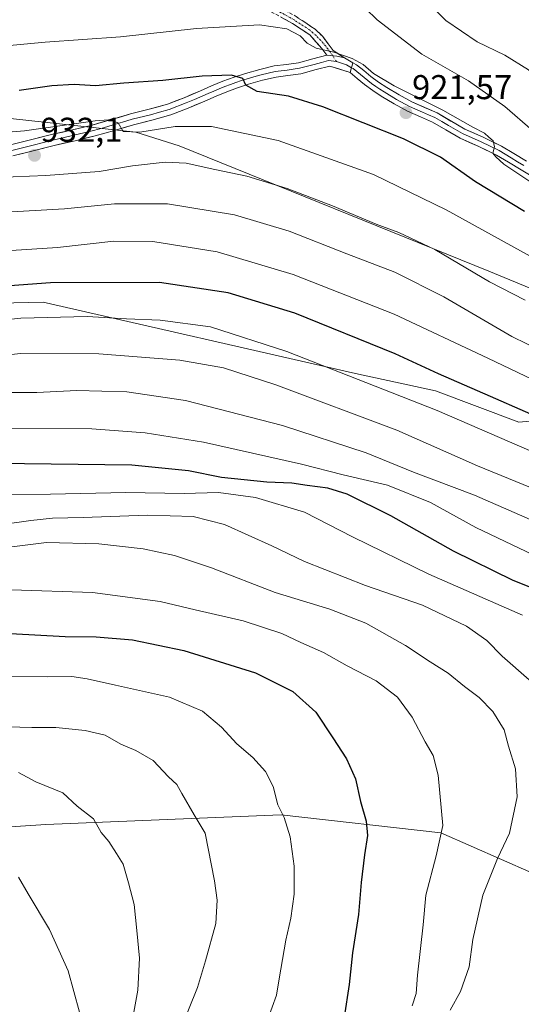
# Model space of a CAD drawing. Units: metres. Extents: x 640943 to 644388, y 4759956 to 4762340.
# Drawn here: x 643855 to 644001, y 4760503 to 4760790 of the extents above; entities that cross this region are included whole.
import ezdxf
from ezdxf.enums import TextEntityAlignment as Align

# ---------------------------------------------------------------- set-up
doc = ezdxf.new("R2010")
doc.units = ezdxf.units.M
doc.header["$MEASUREMENT"] = 0
doc.linetypes.add('TRAZO_Y_PUNTO', pattern=[1, 0.5, -0.25, 0, -0.25])
doc.linetypes.add('TRAZOSX2', pattern=[1.5, 1, -0.5])
for name, color, linetype, lineweight in [('Arbolado forestal CxS', 92, 'Continuous', 0), ('Camino', 19, 'TRAZOSX2', 0), ('Camino Cxs', 19, 'Continuous', 0), ('Camino eje', 19, 'TRAZO_Y_PUNTO', 0), ('Carátula', 7, 'Continuous', 5), ('Curva de nivel maestra', 36, 'Continuous', 30), ('Curva de nivel normal', 36, 'Continuous', 0), ('Layer 0', 7, 'Continuous', 0), ('Pastizal CxS', 92, 'Continuous', 0), ('Punto de cota en terreno', 7, 'Continuous', 0), ('Rótulo de punto de cota en terreno', 19, 'Continuous', 0)]:
    doc.layers.add(name, color=color, linetype=linetype, lineweight=lineweight)
doc.styles.add('Arial', font='txt', dxfattribs={"height": 0.2})

# ---------------------------------------------------------------- blocks, each defined once
blk = doc.blocks.new('*U150')
at = {"layer": 'Arbolado forestal CxS', "color": 92, "linetype": 'Continuous', "lineweight": 0}
blk.add_polyline3d([(644211.8381, 4760682.5653, 924.7346), (644190.5505, 4760669.3669, 930.938), (644166.5039, 4760665.6325, 934.4608), (644125.2901, 4760670.9115, 935.2279), (644067.5769, 4760685.5107, 934.7403), (643991.9523, 4760716.7001, 934.6008), (643901.7337, 4760753.1979, 934.5121), (643889.1301, 4760757.1801, 932.4948), (643852.6439, 4760761.1619, 929.7545)], dxfattribs=at)
blk = doc.blocks.new('*U185')
at = {"layer": 'Curva de nivel normal', "color": 36, "linetype": 'Continuous', "lineweight": 0}
blk.add_polyline3d([(643849.94, 4760636.14, 990), (643863.11, 4760637.75, 990), (643878.38, 4760637.38, 990), (643891.29, 4760635.93, 990), (643900.4, 4760634.02, 990), (643911.16, 4760630.38, 990), (643929.76, 4760623.25, 990), (643945.63, 4760618.34, 990), (643956.12, 4760614.26, 990), (643967.68, 4760607.81, 990), (643974.82, 4760603.08, 990), (643980.08, 4760599.73, 990), (643984.88, 4760595.87, 990), (643989.13, 4760592.66, 990), (643993.11, 4760588.61, 990), (643996.4, 4760583.26, 990), (643997.65, 4760578.51, 990), (643999.72, 4760571.92, 990), (644000.2, 4760563.73, 990), (643997.95, 4760553.19, 990), (643994.47, 4760545.86, 990), (643990.22, 4760535.16, 990), (643987.28, 4760522.28, 990), (643986.18, 4760514.26, 990), (643983.68, 4760507.12, 990), (643980.65, 4760501.67, 990)], dxfattribs=at)
blk = doc.blocks.new('*U190')
at = {"layer": 'Curva de nivel normal', "color": 36, "linetype": 'Continuous', "lineweight": 0}
blk.add_polyline3d([(644003.94, 4760721.02, 930), (643979.5, 4760734.58, 930), (643958.38, 4760744.82, 930), (643930.63, 4760754.72, 930), (643911.23, 4760758.75, 930), (643900.6, 4760758.79, 930), (643890.35, 4760757.19, 930), (643885.48, 4760757.33, 930), (643884.04, 4760759.9, 930), (643881.25, 4760760.75, 930), (643877.29, 4760760.46, 930), (643856.75, 4760757.54, 930), (643845.99, 4760756.66, 930)], dxfattribs=at)
blk = doc.blocks.new('*U197')
at = {"layer": 'Curva de nivel normal', "color": 36, "linetype": 'Continuous', "lineweight": 0}
blk.add_polyline3d([(643854.98, 4760570.83, 1015), (643860.03, 4760568.12, 1015), (643867.87, 4760564.89, 1015), (643872.05, 4760561.01, 1015), (643876.84, 4760557.33, 1015), (643879.11, 4760553.37, 1015), (643881.34, 4760550.8, 1015), (643883.5, 4760547.25, 1015), (643885.49, 4760544.15, 1015), (643886.98, 4760538.72, 1015), (643888.69, 4760532.48, 1015), (643889.41, 4760524.85, 1015), (643890.27, 4760516.85, 1015), (643889.73, 4760507.56, 1015), (643887.41, 4760494.68, 1015)], dxfattribs=at)
blk = doc.blocks.new('*U199')
at = {"layer": 'Curva de nivel normal', "color": 36, "linetype": 'Continuous', "lineweight": 0}
blk.add_polyline3d([(644004.63, 4760757.58, 915), (643996.54, 4760764.59, 915), (643985.96, 4760772.12, 915), (643972.43, 4760779.86, 915), (643959.43, 4760789.84, 915), (643955.99, 4760793.12, 915)], dxfattribs=at)
blk = doc.blocks.new('*U200')
at = {"layer": 'Curva de nivel normal', "color": 36, "linetype": 'Continuous', "lineweight": 0}
blk.add_polyline3d([(643969.61, 4760502.93, 995), (643970.73, 4760506.52, 995), (643971.15, 4760511.85, 995), (643972.77, 4760526.52, 995), (643973.58, 4760535.18, 995), (643976.58, 4760546.64, 995), (643978.53, 4760555.39, 995), (643977.21, 4760570.07, 995), (643975.72, 4760575.8, 995), (643973.36, 4760579.77, 995), (643969.61, 4760586.91, 995), (643965.33, 4760592.74, 995), (643959.13, 4760597.54, 995), (643950.7, 4760601.89, 995), (643943.78, 4760605.72, 995), (643937.21, 4760608.71, 995), (643931.62, 4760611.31, 995), (643920.39, 4760614.94, 995), (643906.41, 4760618.18, 995), (643896.25, 4760620.56, 995), (643876.55, 4760623.2, 995), (643853, 4760623.99, 995)], dxfattribs=at)
blk = doc.blocks.new('*U208')
at = {"layer": 'Curva de nivel normal', "color": 36, "linetype": 'Continuous', "lineweight": 0}
blk.add_polyline3d([(643849.56, 4760642.87, 985), (643858.6, 4760644.16, 985), (643864.89, 4760644.87, 985), (643873.84, 4760645.06, 985), (643892.47, 4760645.75, 985), (643905.86, 4760645.28, 985), (643914.99, 4760643, 985), (643928.72, 4760636.82, 985), (643938.26, 4760632.25, 985), (643956.06, 4760625.29, 985), (643972.65, 4760619.51, 985), (643985.38, 4760613.41, 985), (643991.38, 4760609.24, 985), (643995.84, 4760604.69, 985), (644003.71, 4760597.84, 985)], dxfattribs=at)
blk = doc.blocks.new('*U215')
at = {"layer": 'Curva de nivel normal', "color": 36, "linetype": 'Continuous', "lineweight": 0}
blk.add_polyline3d([(643854.96, 4760540.36, 1020), (643857.78, 4760535.52, 1020), (643864.04, 4760525.18, 1020), (643869.45, 4760513.18, 1020), (643872.8, 4760501.16, 1020)], dxfattribs=at)
blk = doc.blocks.new('*U221')
at = {"layer": 'Curva de nivel normal', "color": 36, "linetype": 'Continuous', "lineweight": 0}
blk.add_polyline3d([(643852.1, 4760598.83, 1005), (643863.46, 4760598.72, 1005), (643870.52, 4760598.75, 1005), (643874.96, 4760598.11, 1005), (643883.23, 4760596.22, 1005), (643898.99, 4760592.81, 1005), (643908.55, 4760588.67, 1005), (643914.14, 4760584.08, 1005), (643918.57, 4760579.16, 1005), (643923.24, 4760575.2, 1005), (643926.92, 4760571.11, 1005), (643929.18, 4760566.81, 1005), (643930.51, 4760561.47, 1005), (643932.31, 4760557.74, 1005), (643934.12, 4760552.16, 1005), (643935.29, 4760543.61, 1005), (643935.28, 4760535.48, 1005), (643934.24, 4760528.44, 1005), (643932.85, 4760522.04, 1005), (643930.86, 4760510.85, 1005), (643930.15, 4760506.06, 1005), (643926.35, 4760495.6, 1005)], dxfattribs=at)
blk = doc.blocks.new('*U229')
at = {"layer": 'Curva de nivel normal', "color": 36, "linetype": 'Continuous', "lineweight": 0}
blk.add_polyline3d([(643848.35, 4760584.24, 1010), (643858.89, 4760583.89, 1010), (643865.84, 4760583.89, 1010), (643874.37, 4760583.11, 1010), (643880.2, 4760581.73, 1010), (643884.8, 4760579.1, 1010), (643889.18, 4760577.26, 1010), (643894.18, 4760574.3, 1010), (643898.64, 4760569.62, 1010), (643901.11, 4760567.31, 1010), (643902.5, 4760564.7, 1010), (643906.12, 4760558.48, 1010), (643909.33, 4760553.19, 1010), (643912.1, 4760539.31, 1010), (643912.8, 4760533.66, 1010), (643912.45, 4760526.94, 1010), (643909.42, 4760516.04, 1010), (643907.1, 4760508.3, 1010), (643902.05, 4760495.83, 1010)], dxfattribs=at)
blk = doc.blocks.new('*U230')
at = {"layer": 'Curva de nivel normal', "color": 36, "linetype": 'Continuous', "lineweight": 0}
blk.add_polyline3d([(644210.99, 4760722.91, 910), (644189.85, 4760721.1, 910), (644163.44, 4760718.77, 910), (644148.39, 4760718.62, 910), (644141.8, 4760717.7, 910), (644135.52, 4760715.44, 910), (644128.32, 4760715.5, 910), (644112.44, 4760720.06, 910), (644100.21, 4760724.61, 910), (644091.52, 4760725.77, 910), (644082.94, 4760727.73, 910), (644073.28, 4760732.2, 910), (644060.7, 4760738.15, 910), (644049.82, 4760743.72, 910), (644040.13, 4760748.29, 910), (644022.94, 4760758.72, 910), (644011.73, 4760768.3, 910), (644006.04, 4760772.99, 910), (644003.47, 4760775.3, 910), (643996.62, 4760779.51, 910), (643988.5, 4760783.38, 910), (643979.4, 4760789.6, 910), (643971.56, 4760797.65, 910)], dxfattribs=at)
blk = doc.blocks.new('*U232')
at = {"layer": 'Curva de nivel maestra', "color": 36, "linetype": 'Continuous', "lineweight": 30}
blk.add_polyline3d([(644002.31, 4760734.04, 925), (643988, 4760742.74, 925), (643977.85, 4760749.9, 925), (643967.05, 4760755.23, 925), (643943.59, 4760764.56, 925), (643933.56, 4760767.61, 925), (643924.44, 4760768.97, 925), (643921.22, 4760770.85, 925), (643920.32, 4760772.71, 925), (643917.04, 4760773.74, 925), (643908.51, 4760773.42, 925), (643896.99, 4760772.13, 925), (643885.66, 4760771.38, 925), (643877.38, 4760770.65, 925), (643871.2, 4760770.97, 925), (643864.71, 4760770.63, 925), (643855.18, 4760769.29, 925)], dxfattribs=at)
blk = doc.blocks.new('*U242')
at = {"layer": 'Curva de nivel maestra', "color": 36, "linetype": 'Continuous', "lineweight": 30}
blk.add_polyline3d([(643852.67, 4760611.32, 1000), (643868.59, 4760610.41, 1000), (643877.65, 4760610.36, 1000), (643888.16, 4760609.4, 1000), (643903.12, 4760606.36, 1000), (643923.99, 4760599.81, 1000), (643934.82, 4760594.42, 1000), (643941.56, 4760588.41, 1000), (643946.5, 4760580.91, 1000), (643950.48, 4760574.84, 1000), (643953.06, 4760568.96, 1000), (643954.52, 4760562.38, 1000), (643956.17, 4760556.69, 1000), (643956.64, 4760552.5, 1000), (643955.68, 4760546.93, 1000), (643954.75, 4760538.85, 1000), (643953.99, 4760529.57, 1000), (643952.23, 4760518.42, 1000), (643951.28, 4760509.14, 1000), (643949.77, 4760499.63, 1000)], dxfattribs=at)
blk = doc.blocks.new('5PATER')
at = {"layer": 'Carátula', "linetype": 'Continuous', "lineweight": 5}
h = blk.add_hatch(color=250, dxfattribs=at)
edge = h.paths.add_edge_path()
edge.add_ellipse((0, 0.01), major_axis=(-1.33, -1.34), ratio=0.999422, start_angle=0, end_angle=360)

msp = doc.modelspace()

# ---------------------------------------------------------------- linework, layer by layer
at = {"layer": 'Arbolado forestal CxS', "color": 92, "linetype": 'Continuous', "lineweight": 0}
for points in [[(643834.22, 4760765.22, 927.21), (643852.64, 4760761.16, 929.75), (643889.13, 4760757.18, 932.49), (643901.73, 4760753.2, 934.51), (643991.95, 4760716.7, 934.6), (644067.58, 4760685.51, 934.74), (644125.29, 4760670.91, 935.23), (644166.5, 4760665.63, 934.46), (644190.55, 4760669.37, 930.94), (644211.84, 4760682.57, 924.73), (644219.25, 4760691.63, 921.56), (644228.74, 4760693.12, 920.08), (644233.47, 4760691.03, 919.98)], [(643797.87, 4760706.27, 951.38), (643862.16, 4760707.64, 954.9), (643953.15, 4760686.91, 955.89), (643976.4, 4760681.86, 953.88), (644000.67, 4760672.76, 952.96), (644011.28, 4760673.77, 950.31)], [(643797.87, 4760706.27, 951.38), (643862.16, 4760707.64, 954.9), (643953.15, 4760686.91, 955.89), (643976.4, 4760681.86, 953.88), (644000.67, 4760672.76, 952.96), (644011.28, 4760673.77, 950.31)], [(644004.47, 4760541.65, 985.49), (643977.94, 4760553.27, 994.31), (643931.46, 4760558.54, 1004.96), (643914.76, 4760557.85, 1008.16), (643862.93, 4760555.68, 1017.15), (643824.54, 4760553.23, 1021.69)], [(644004.47, 4760541.65, 985.49), (643977.94, 4760553.27, 994.31), (643931.46, 4760558.54, 1004.96), (643914.76, 4760557.85, 1008.16), (643862.93, 4760555.68, 1017.15), (643824.54, 4760553.23, 1021.69)]]:
    msp.add_polyline3d(points, dxfattribs=at)
at = {"layer": 'Camino', "color": 19, "linetype": 'TRAZOSX2', "lineweight": 0}
for points in [[(643944.8, 4760779.54), (643943.33, 4760781.49), (643939.84, 4760785.43), (643934.74, 4760788.8), (643925.1, 4760794.05), (643899.85, 4760802.09), (643865.24, 4760803.45), (643835.98, 4760803.45), (643804.97, 4760807.54), (643780.57, 4760805.74), (643753.51, 4760800.31), (643730.99, 4760795.72), (643708.62, 4760794.8), (643686.4, 4760790.73), (643662.99, 4760787.07), (643644.81, 4760785.23), (643629, 4760785.69), (643610.84, 4760788), (643587.81, 4760792.59), (643570.02, 4760798), (643558.7, 4760798.44), (643543.68, 4760798.44), (643543.68, 4760799.58)], [(643836.13, 4760805.73), (643865.28, 4760805.73), (643900.25, 4760804.36), (643926, 4760796.16), (643935.84, 4760790.81), (643936.74, 4760790.14), (643937.58, 4760789.65), (643938.66, 4760788.93), (643940.09, 4760787.88), (643941.33, 4760787.15), (643943.58, 4760784.95), (643945.15, 4760782.86), (643946.62, 4760780.91), (643949.43, 4760779.05), (643949.95, 4760778.73)]]:
    msp.add_lwpolyline(points, dxfattribs=at)
at = {"layer": 'Camino Cxs', "color": 19, "linetype": 'Continuous', "lineweight": 0}
msp.add_lwpolyline([(643944.8, 4760779.54), (643947.63, 4760779.3), (643949.95, 4760778.73)], dxfattribs=at)
msp.add_polyline3d([(643936.74, 4760790.14, 918.49), (643937.58, 4760789.65, 918.53), (643938.66, 4760788.93, 918.66), (643940.09, 4760787.88, 918.91), (643941.33, 4760787.15, 919.01), (643943.58, 4760784.95, 919.19), (643945.15, 4760782.86, 919.63), (643946.62, 4760780.91, 919.84), (643949.43, 4760779.05, 919.92), (643949.95, 4760778.73, 919.99), (643949.95, 4760778.73, 919.99), (643947.63, 4760779.3, 919.97), (643944.8, 4760779.54, 920.08), (643943.33, 4760781.49, 919.84), (643941.59, 4760783.46, 919.53), (643939.84, 4760785.43, 919.4), (643937.29, 4760787.12, 919.13), (643934.74, 4760788.8, 918.92), (643931.53, 4760790.55, 918.83)], dxfattribs=at)
at = {"layer": 'Camino eje', "color": 19, "linetype": 'TRAZO_Y_PUNTO', "lineweight": 0}
for points in [[(643946.45, 4760779.4), (643945.79, 4760780.43), (643943.74, 4760783.04), (643941.64, 4760785.24), (643939.75, 4760786.87), (643935.29, 4760789.8), (643925.55, 4760795.11), (643900.05, 4760803.23), (643865.26, 4760804.59), (643836.06, 4760804.59), (643805.01, 4760808.68), (643780.41, 4760806.87), (643753.29, 4760801.42), (643730.85, 4760796.85), (643708.5, 4760795.93), (643686.21, 4760791.86), (643662.85, 4760788.2), (643644.77, 4760786.37), (643629.09, 4760786.83), (643611.03, 4760789.12), (643588.09, 4760793.69), (643570.21, 4760799.14), (643558.72, 4760799.58), (643543.68, 4760799.58)], [(643947.54, 4760777.71), (643946.45, 4760779.4)]]:
    msp.add_lwpolyline(points, dxfattribs=at)
at = {"layer": 'Curva de nivel maestra', "color": 36, "linetype": 'Continuous', "lineweight": 30}
for points in [[(644012.77, 4760671.3, 950), (643992.41, 4760680.27, 950), (643977.27, 4760686.8, 950), (643964.62, 4760692.67, 950), (643935.41, 4760704.46, 950), (643915.99, 4760710.36, 950), (643896.01, 4760713.4, 950), (643864.32, 4760713.3, 950), (643831.32, 4760710.89, 950)], [(644012.37, 4760621.37, 975), (643999.04, 4760626.68, 975), (643981.68, 4760635.24, 975), (643963.44, 4760645.52, 975), (643950.66, 4760651.85, 975), (643945.06, 4760653.58, 975), (643939.03, 4760654.3, 975), (643934.55, 4760655.06, 975), (643927.27, 4760655.34, 975), (643914.12, 4760656.65, 975), (643904.53, 4760658.59, 975), (643888.02, 4760660.23, 975), (643848.75, 4760660.77, 975)]]:
    msp.add_polyline3d(points, dxfattribs=at)
at = {"layer": 'Curva de nivel normal', "color": 36, "linetype": 'Continuous', "lineweight": 0}
for points in [[(643831.7, 4760780.41, 920), (643862.8, 4760783.3, 920), (643884.66, 4760784.92, 920), (643906.77, 4760787.29, 920), (643925.19, 4760788.37, 920), (643933.09, 4760787.17, 920), (643936.96, 4760785.16, 920), (643939.05, 4760783.05, 920), (643941.61, 4760781.58, 920), (643946.76, 4760780.39, 920), (643952.09, 4760778.62, 920), (643955.32, 4760776.85, 920), (643958.33, 4760774.19, 920), (643964.34, 4760770.65, 920), (643978.49, 4760763.51, 920), (643987.24, 4760758.55, 920), (643990.66, 4760756.85, 920), (643991.9, 4760755.69, 920), (643993.18, 4760754.64, 920), (643993.57, 4760752.85, 920), (643993.1, 4760751.04, 920), (643993.95, 4760749.94, 920), (643996.33, 4760747.84, 920), (644004.44, 4760742.38, 920)], [(644002.49, 4760708.26, 935), (643992.11, 4760713.62, 935), (643976.16, 4760723.02, 935), (643965.7, 4760727.98, 935), (643959.14, 4760730.36, 935), (643946.46, 4760735.74, 935), (643933.23, 4760740.75, 935), (643921.49, 4760744.35, 935), (643912.14, 4760746.28, 935), (643903.84, 4760748.14, 935), (643897.65, 4760748.46, 935), (643888.18, 4760747.38, 935), (643878.46, 4760745.65, 935), (643862.97, 4760744.5, 935), (643839.04, 4760743.56, 935)], [(644209.12, 4760612.85, 940), (644201.4, 4760620.48, 940), (644192.25, 4760627.35, 940), (644180.9, 4760636.1, 940), (644169.02, 4760643.21, 940), (644155.29, 4760648.82, 940), (644139.74, 4760652.93, 940), (644121.45, 4760656.98, 940), (644108.27, 4760660.8, 940), (644088.76, 4760666.29, 940), (644065.04, 4760674.42, 940), (644030.06, 4760686, 940), (644011.73, 4760691.33, 940), (643998.64, 4760697.72, 940), (643978.84, 4760709.25, 940), (643964.55, 4760716.41, 940), (643950.55, 4760721.74, 940), (643933.83, 4760728.36, 940), (643917.89, 4760733.1, 940), (643898.38, 4760736.26, 940), (643882.95, 4760736.32, 940), (643868.39, 4760734.88, 940), (643851.33, 4760733.86, 940)], [(644013.4, 4760680.99, 945), (643991.65, 4760691.42, 945), (643964.34, 4760704.18, 945), (643934.98, 4760715.74, 945), (643912.81, 4760722.32, 945), (643894.12, 4760725.31, 945), (643882.78, 4760725.41, 945), (643866.36, 4760723.63, 945), (643840.68, 4760721.98, 945)], [(644004.49, 4760664.23, 955), (643976.88, 4760676.2, 955), (643933.16, 4760693.37, 955), (643910.88, 4760700.46, 955), (643896.28, 4760702.45, 955), (643886.45, 4760702.83, 955), (643875, 4760703.49, 955), (643855.68, 4760702.98, 955), (643823.13, 4760699.5, 955)], [(644010.99, 4760650.98, 960), (643988.62, 4760660.11, 960), (643965.15, 4760670.44, 960), (643929.96, 4760683.6, 960), (643914.72, 4760688.58, 960), (643901.96, 4760690.85, 960), (643878.38, 4760692.67, 960), (643855.56, 4760692.7, 960), (643823.73, 4760689.28, 960)], [(644013.94, 4760640.11, 965), (643987.72, 4760651.52, 965), (643969.99, 4760658.23, 965), (643956.25, 4760663.81, 965), (643931.88, 4760671.83, 965), (643903.57, 4760679.08, 965), (643886.55, 4760681.56, 965), (643871.99, 4760681.97, 965), (643860.32, 4760681.38, 965), (643846.99, 4760681.39, 965)], [(644009.14, 4760632.14, 970), (643988.19, 4760642.09, 970), (643974.99, 4760649.44, 970), (643962.46, 4760654.42, 970), (643949.52, 4760657.45, 970), (643937.34, 4760660.54, 970), (643908.84, 4760666.94, 970), (643891.87, 4760669.69, 970), (643876.3, 4760670.82, 970), (643848.13, 4760670.95, 970)], [(644001.74, 4760616.62, 980), (643974.46, 4760628.5, 980), (643952.24, 4760639.43, 980), (643938.25, 4760646.54, 980), (643923.96, 4760650.85, 980), (643913.18, 4760652.27, 980), (643903.24, 4760652.02, 980), (643886.28, 4760652.28, 980), (643864.3, 4760651.83, 980), (643838.83, 4760651.63, 980)]]:
    msp.add_polyline3d(points, dxfattribs=at)
at = {"layer": 'Layer 0', "linetype": 'Continuous', "lineweight": 0}
for points in [[(643944.8, 4760779.54), (643940.65, 4760778.43), (643936.5, 4760777.33), (643932.98, 4760776.83), (643929.47, 4760776.42), (643925.23, 4760775.42), (643921.04, 4760774.22), (643917.74, 4760773.16), (643914.47, 4760771.96), (643911.22, 4760770.58), (643907.98, 4760769.19), (643903.2, 4760767.16), (643898.34, 4760765.29), (643893.01, 4760763.81), (643887.65, 4760762.48), (643882.06, 4760760.81), (643876.45, 4760759.21), (643870.73, 4760757.84), (643864.99, 4760756.52), (643858.85, 4760754.97), (643852.69, 4760753.43)], [(643947.54, 4760777.71), (643945.22, 4760777.96), (643943.25, 4760777.44), (643941.12, 4760776.87), (643936.83, 4760775.73), (643934.95, 4760775.46), (643933.19, 4760775.21), (643929.76, 4760774.81), (643925.65, 4760773.84), (643923.55, 4760773.24), (643921.52, 4760772.65), (643919.92, 4760772.14), (643918.27, 4760771.61), (643916.71, 4760771.04), (643915.08, 4760770.44), (643913.45, 4760769.75), (643911.87, 4760769.08), (643910.25, 4760768.38), (643908.63, 4760767.68), (643906.24, 4760766.67), (643903.82, 4760765.65), (643898.86, 4760763.74), (643896.09, 4760762.97), (643893.43, 4760762.23), (643888.08, 4760760.9), (643885.29, 4760760.07), (643882.52, 4760759.24), (643879.72, 4760758.44), (643876.87, 4760757.63), (643873.97, 4760756.94), (643871.11, 4760756.25), (643868.25, 4760755.59), (643865.38, 4760754.93), (643862.31, 4760754.16), (643859.25, 4760753.38), (643856.17, 4760752.61), (643853.03, 4760751.83)], [(643944.8, 4760779.54), (643947.63, 4760779.3), (643949.95, 4760778.73)], [(643947.54, 4760777.71), (643950.48, 4760776.78), (643951.92, 4760775.9)], [(643952.31, 4760777.29), (643949.95, 4760778.73)], [(643952.31, 4760777.29), (643951.52, 4760774.5)], [(644002.86, 4760748.72), (643999.22, 4760750.91), (643995.59, 4760753.1), (643990.31, 4760755.64), (643984.96, 4760758.04), (643976.84, 4760762.74), (643969.52, 4760765.96), (643965.81, 4760767.97), (643962.19, 4760770.15), (643959.83, 4760771.67), (643957.57, 4760773.33), (643955.49, 4760775.06), (643953.41, 4760776.78), (643952.31, 4760777.29)], [(643853.37, 4760750.23), (643859.64, 4760751.79), (643865.76, 4760753.34), (643871.48, 4760754.66), (643877.28, 4760756.04), (643882.98, 4760757.66), (643888.51, 4760759.32), (643893.84, 4760760.64), (643899.37, 4760762.18), (643904.43, 4760764.13), (643909.27, 4760766.17), (643912.51, 4760767.57), (643915.68, 4760768.91), (643918.8, 4760770.06), (643921.99, 4760771.08), (643926.06, 4760772.25), (643930.04, 4760773.19), (643933.4, 4760773.58), (643937.15, 4760774.12), (643941.7, 4760775.33), (643945.64, 4760776.37), (643951.52, 4760774.5)], [(643951.52, 4760774.5), (643953.6, 4760772.77), (643955.75, 4760771), (643958.14, 4760769.23), (643960.62, 4760767.64), (643964.34, 4760765.4), (643968.22, 4760763.3), (643971.99, 4760761.64), (643975.5, 4760760.09), (643979.42, 4760757.83), (643983.6, 4760755.4), (643989.06, 4760752.95), (643994.18, 4760750.49), (643997.69, 4760748.38), (644001.33, 4760746.18), (644003.81, 4760744.71)], [(643951.92, 4760775.9), (643952.47, 4760775.64), (643953.51, 4760774.78), (643955.59, 4760773.05), (643956.66, 4760772.17), (643957.79, 4760771.34), (643958.99, 4760770.45), (643960.23, 4760769.66), (643961.41, 4760768.9), (643965.08, 4760766.69), (643968.87, 4760764.63), (643972.59, 4760763), (643974.34, 4760762.22), (643976.17, 4760761.42), (643978.2, 4760760.24), (643980.16, 4760759.11), (643982.19, 4760757.94), (643984.28, 4760756.72), (643989.69, 4760754.3), (643994.89, 4760751.8), (643996.7, 4760750.7), (643998.46, 4760749.65), (644000.28, 4760748.55), (644002.1, 4760747.45)]]:
    msp.add_lwpolyline(points, dxfattribs=at)
for points in [[(643852.69, 4760753.43, 931.91), (643855.77, 4760754.2, 931.52), (643858.85, 4760754.97, 931.09), (643861.92, 4760755.75, 930.71), (643864.99, 4760756.52, 930.53), (643867.86, 4760757.18, 930.5), (643870.73, 4760757.84, 930.59), (643873.59, 4760758.53, 930.57), (643876.45, 4760759.21, 930.26), (643879.26, 4760760.01, 929.89), (643882.06, 4760760.81, 929.58), (643884.86, 4760761.65, 929.35), (643887.65, 4760762.48, 929.21), (643890.33, 4760763.15, 929.02), (643893.01, 4760763.81, 928.67), (643895.68, 4760764.55, 928.17), (643898.34, 4760765.29, 927.68), (643900.77, 4760766.23, 927.14), (643903.2, 4760767.16, 926.87), (643905.59, 4760768.18, 926.81), (643907.98, 4760769.19, 926.44), (643911.22, 4760770.58, 925.79), (643914.47, 4760771.96, 925.24), (643917.74, 4760773.16, 924.86), (643921.04, 4760774.22, 924.38), (643925.23, 4760775.42, 923.42), (643929.47, 4760776.42, 922.5), (643932.98, 4760776.83, 921.89), (643936.5, 4760777.33, 921.28), (643940.65, 4760778.43, 920.52), (643944.8, 4760779.54, 920.08), (643947.63, 4760779.3, 919.97), (643949.95, 4760778.73, 919.99), (643949.95, 4760778.73, 919.99), (643952.31, 4760777.29, 919.93), (643951.52, 4760774.5, 920.31), (643948.58, 4760775.44, 920.33), (643945.64, 4760776.37, 920.38), (643941.7, 4760775.33, 920.79), (643937.15, 4760774.12, 921.65), (643933.4, 4760773.58, 922.38), (643930.04, 4760773.19, 923.16), (643926.06, 4760772.25, 924.15), (643921.99, 4760771.08, 924.75), (643918.8, 4760770.06, 925.23), (643915.68, 4760768.91, 925.85), (643912.51, 4760767.57, 926.59), (643909.27, 4760766.17, 927.1), (643906.85, 4760765.15, 927.38), (643904.43, 4760764.13, 927.65), (643901.9, 4760763.16, 928.11), (643899.37, 4760762.18, 928.63), (643896.61, 4760761.41, 928.85), (643893.84, 4760760.64, 929.02), (643891.18, 4760759.98, 929.11), (643888.51, 4760759.32, 929.4), (643885.75, 4760758.49, 929.78), (643882.98, 4760757.66, 930.36), (643880.13, 4760756.85, 930.61), (643877.28, 4760756.04, 930.7), (643874.38, 4760755.35, 930.78), (643871.48, 4760754.66, 930.92), (643868.62, 4760754, 931.19), (643865.76, 4760753.34, 931.55), (643862.7, 4760752.57, 931.77), (643859.64, 4760751.79, 931.93), (643856.51, 4760751.01, 932.08), (643853.37, 4760750.23, 932.14)], [(644003.81, 4760744.71, 919.43), (644001.33, 4760746.18, 919.75), (643997.69, 4760748.38, 919.64), (643994.18, 4760750.49, 920.06), (643991.62, 4760751.72, 920.37), (643989.06, 4760752.95, 920.4), (643986.33, 4760754.18, 920.32), (643983.6, 4760755.4, 920.81), (643979.42, 4760757.83, 920.84), (643975.5, 4760760.09, 920.78), (643971.99, 4760761.64, 921.18), (643968.22, 4760763.3, 920.76), (643964.34, 4760765.4, 920.81), (643960.62, 4760767.64, 920.83), (643958.14, 4760769.23, 920.5), (643955.75, 4760771, 920.56), (643953.6, 4760772.77, 920.49), (643951.52, 4760774.5, 920.31), (643952.31, 4760777.29, 919.93), (643953.41, 4760776.78, 919.78), (643955.49, 4760775.06, 919.9), (643957.57, 4760773.33, 920.05), (643959.83, 4760771.67, 919.77), (643962.19, 4760770.15, 919.9), (643965.81, 4760767.97, 920.36), (643969.52, 4760765.96, 920.26), (643973.18, 4760764.35, 920.35), (643976.84, 4760762.74, 920.38), (643980.9, 4760760.39, 920.05), (643984.96, 4760758.04, 920.26), (643987.64, 4760756.84, 919.88), (643990.31, 4760755.64, 919.58), (643992.95, 4760754.37, 919.6), (643995.59, 4760753.1, 919.68), (643999.22, 4760750.91, 919), (644002.86, 4760748.72, 919)]]:
    msp.add_polyline3d(points, dxfattribs=at)
at = {"layer": 'Pastizal CxS', "color": 92, "linetype": 'Continuous', "lineweight": 0}
for points in [[(643834.22, 4760765.22, 927.21), (643852.64, 4760761.16, 929.75), (643889.13, 4760757.18, 932.49), (643901.73, 4760753.2, 934.51), (643991.95, 4760716.7, 934.6), (644067.58, 4760685.51, 934.74), (644125.29, 4760670.91, 935.23), (644166.5, 4760665.63, 934.46), (644190.55, 4760669.37, 930.94), (644211.84, 4760682.57, 924.73), (644219.25, 4760691.63, 921.56), (644228.74, 4760693.12, 920.08), (644233.47, 4760691.03, 919.98)], [(643852.64, 4760761.16, 929.75), (643889.13, 4760757.18, 932.49), (643901.73, 4760753.2, 934.51), (643991.95, 4760716.7, 934.6), (644067.58, 4760685.51, 934.74), (644125.29, 4760670.91, 935.23), (644166.5, 4760665.63, 934.46), (644190.55, 4760669.37, 930.94), (644211.84, 4760682.57, 924.73), (644219.25, 4760691.63, 921.56), (644228.74, 4760693.12, 920.08), (644233.47, 4760691.03, 919.98), (644250.56, 4760683.47, 919.7), (644280.95, 4760660.04, 917.63), (644286.92, 4760648.74, 917.54), (644296.22, 4760603.86, 917.07), (644303.49, 4760591.33, 916.47), (644320.93, 4760571.91, 914.9), (644303.04, 4760565.75, 919.48), (644295.08, 4760546.51, 924.95), (644305.03, 4760524.61, 924.91), (644315.64, 4760506.03, 924.28), (644317.15, 4760495.1, 920.7)], [(644011.28, 4760673.77, 950.31), (644000.67, 4760672.76, 952.96), (643976.4, 4760681.86, 953.88), (643953.15, 4760686.91, 955.89), (643862.16, 4760707.64, 954.9), (643797.87, 4760706.27, 951.38)], [(643797.87, 4760706.27, 951.38), (643862.16, 4760707.64, 954.9), (643953.15, 4760686.91, 955.89), (643976.4, 4760681.86, 953.88), (644000.67, 4760672.76, 952.96), (644011.28, 4760673.77, 950.31)], [(643824.54, 4760553.23, 1021.69), (643862.93, 4760555.68, 1017.15), (643914.76, 4760557.85, 1008.16), (643931.46, 4760558.54, 1004.96), (643977.94, 4760553.27, 994.31), (644004.47, 4760541.65, 985.49)], [(644004.47, 4760541.65, 985.49), (643977.94, 4760553.27, 994.31), (643931.46, 4760558.54, 1004.96), (643914.76, 4760557.85, 1008.16), (643862.93, 4760555.68, 1017.15), (643824.54, 4760553.23, 1021.69)]]:
    msp.add_polyline3d(points, dxfattribs=at)

# ---------------------------------------------------------------- block references
at = {"layer": 'Arbolado forestal CxS', "color": 92, "linetype": 'Continuous', "lineweight": 0}
msp.add_blockref('*U150', (0, 0), dxfattribs=at)
at = {"layer": 'Curva de nivel maestra', "color": 36, "linetype": 'Continuous', "lineweight": 30}
for name in ['*U232', '*U242']:
    msp.add_blockref(name, (0, 0), dxfattribs=at)
at = {"layer": 'Curva de nivel normal', "color": 36, "linetype": 'Continuous', "lineweight": 0}
for name in ['*U190', '*U199', '*U230', '*U200', '*U185', '*U208', '*U197', '*U229', '*U221', '*U215']:
    msp.add_blockref(name, (0, 0), dxfattribs=at)
at = {"layer": 'Punto de cota en terreno', "linetype": 'Continuous', "lineweight": 0}
for p in [(643967.8, 4760762.8, 921.57), (643859.66, 4760750.39, 932.1)]:
    msp.add_blockref('5PATER', p, dxfattribs=at)

# ---------------------------------------------------------------- texts
at = {"layer": 'Rótulo de punto de cota en terreno', "color": 19, "linetype": 'Continuous', "lineweight": 0, "style": 'Arial'}
for s, p in [('921,57', (643969.56, 4760764.56)), ('932,1', (643861.42, 4760752.15))]:
    msp.add_text(s, height=7, dxfattribs=at).set_placement(p, align=Align.BOTTOM_LEFT)

doc.saveas('drawing.dxf')
